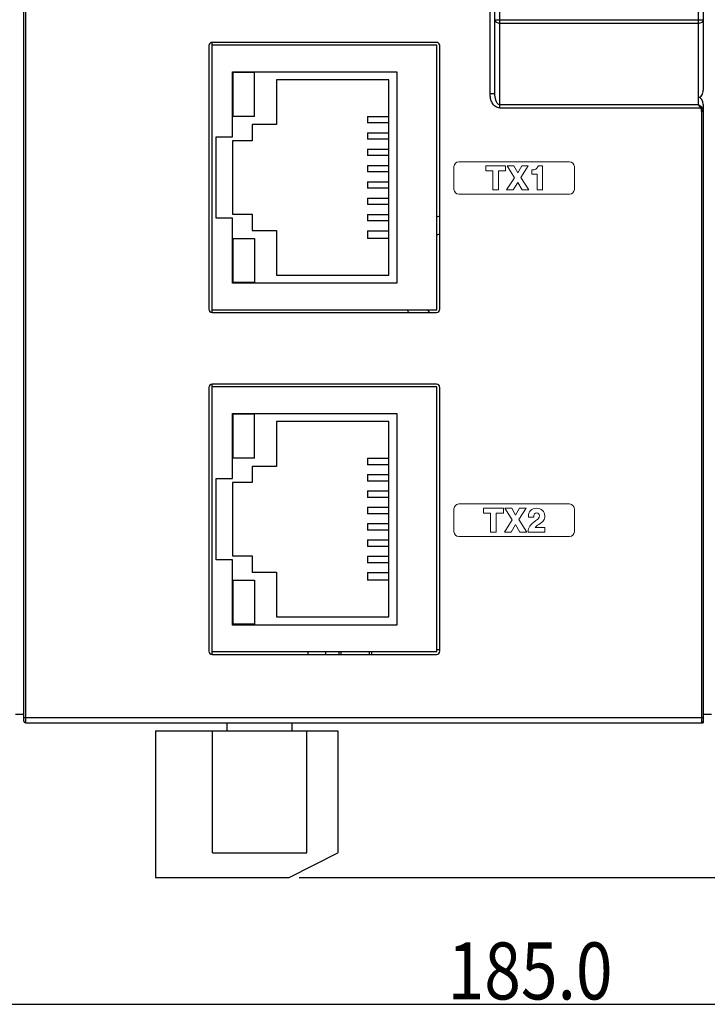
# Model space of a CAD drawing. Units: millimetres. Extents: x 1815 to 2892, y 1062 to 1584.
# Drawn here: x 2263 to 2305, y 1170 to 1231 of the extents above; entities that cross this region are included whole.
import ezdxf

# ---------------------------------------------------------------- set-up
doc = ezdxf.new("R2010")
doc.units = ezdxf.units.MM
for name, color, linetype in [('02___PRT_ALL_AXES', 7, 'Continuous'), ('7_ALL_FEATURES', 7, 'Continuous'), ('Layer 1', 7, 'Continuous')]:
    doc.layers.add(name, color=color, linetype=linetype)
doc.styles.get("Standard").update_dxf_attribs({"font": 'ISOCP.SHX', "bigfont": 'WHGTXT.SHX'})
doc.dimstyles.new('ISO-25', dxfattribs={"dimtxt": 2.5, "dimasz": 2.5, "dimexe": 1.25, "dimexo": 0.625, "dimtad": 1, "dimtxsty": 'Standard', "dimcen": 2.5, "dimadec": 0, "dimazin": 0, "dimtfac": 1, "dimtmove": 0, "dimatfit": 3, "dimfxl": 0, "dimarcsym": 0})

# ---------------------------------------------------------------- blocks, each defined once
blk = doc.blocks.new('*D63')
at = {"color": 0, "lineweight": -2}
for p, q in [((2381.605, 1279.772), (2404.769, 1279.772)), ((2403.519, 1180.972), (2403.519, 1276.772)), ((2280.28, 1177.972), (2404.769, 1177.972))]:
    blk.add_line(p, q, dxfattribs=at)
at = {"color": 0}
for points in [[(2403.019, 1276.772), (2404.019, 1276.772), (2403.519, 1279.772)], [(2403.019, 1180.972), (2404.019, 1180.972), (2403.519, 1177.972)]]:
    blk.add_solid(points, dxfattribs=at)
at = {"layer": 'Defpoints', "color": 0}
for p in [(2380.98, 1279.772), (2403.519, 1279.772), (2279.655, 1177.972)]:
    blk.add_point(p, dxfattribs=at)
at = {"color": 0, "insert": (2401.144, 1228.872), "char_height": 3.5, "attachment_point": 5, "rotation": 90}
blk.add_mtext('\\A1;101.8', dxfattribs=at)

msp = doc.modelspace()

# ---------------------------------------------------------------- linework, layer by layer
at = {"color": 7, "linetype": 'Continuous'}
for p, q in [((2305.105, 1263.472), (2305.105, 1226.335)), ((2292.605, 1225.236), (2292.605, 1232.372)), ((2304.805, 1225.439), (2304.805, 1232.472)), ((2292.005, 1226.119), (2292.005, 1232.272)), ((2292.305, 1226.119), (2292.305, 1232.272)), ((2292.305, 1230.66), (2305.105, 1230.66)), ((2292.605, 1230.456), (2304.805, 1230.456)), ((2274.905, 1229.272), (2274.905, 1229.102)), ((2292.305, 1226.119), (2292.005, 1226.119)), ((2304.805, 1225.439), (2292.605, 1225.439)), ((2304.941, 1225.236), (2292.605, 1225.236)), ((2305.009, 1225.285), (2304.941, 1225.236)), ((2305.105, 1225.452), (2305.105, 1187.772)), ((2305.105, 1225.019), (2305.005, 1225.019)), ((2305.005, 1225.019), (2305.005, 1187.772)), ((2274.905, 1212.842), (2274.905, 1212.672)), ((2274.905, 1208.272), (2274.905, 1208.102)), ((2274.905, 1191.842), (2274.905, 1191.672)), ((2280.805, 1191.842), (2280.805, 1191.672)), ((2288.742, 1191.972), (2288.923, 1191.972)), ((2271.455, 1186.972), (2282.655, 1186.972)), ((2271.455, 1186.972), (2271.455, 1177.972)), ((2274.955, 1179.472), (2274.955, 1186.972)), ((2275.855, 1186.972), (2275.855, 1187.472)), ((2279.855, 1186.972), (2279.855, 1187.472)), ((2280.755, 1179.472), (2280.755, 1186.972)), ((2282.655, 1186.972), (2282.655, 1179.472)), ((2274.955, 1179.472), (2280.755, 1179.472)), ((2279.655, 1177.972), (2282.655, 1179.472)), ((2271.455, 1177.972), (2279.655, 1177.972))]:
    msp.add_line(p, q, dxfattribs=at)
msp.add_line((2200.105, 1170.171), (2381.605, 1170.171))
for centre, radius, start, end in [((2304.099, 1224.823), 0.937, 26.08471, 28.79545), ((2304.576, 1225.019), 0.429, 359.98182, 8.84068), ((2304.67, 1225.019), 0.436, 359.99361, 10.74498)]:
    msp.add_arc(centre, radius, start, end, dxfattribs=at)
at = {"color": 254, "linetype": 'Continuous'}
for start, end in [(110.98104, 113.79571), (210.50242, 213.37503)]:
    msp.add_arc((2290.355, 1214.872), 4, start, end, dxfattribs=at)
at = {"color": 6, "linetype": 'Continuous'}
for start, end in [(118.40757, 122.42482), (222.40861, 226.95682)]:
    msp.add_arc((2290.355, 1214.872), 3.01, start, end, dxfattribs=at)
at = {"color": 7, "linetype": 'Continuous'}
for centre, start_param, end_param in [((2304.805, 1226.335), -3.141593, -1.570796), ((2304.805, 1225.452), -1.570796, 0)]:
    msp.add_ellipse(centre, major_axis=(0, 0.442), ratio=0.679042, start_param=start_param, end_param=end_param, dxfattribs=at)
for points, knots in [([(2292.305, 1230.66), (2292.305, 1230.603), (2292.397, 1230.481), (2292.532, 1230.456), (2292.605, 1230.456)], [0, 0, 0, 0, 0.433671, 1, 1, 1, 1]), ([(2304.805, 1230.456), (2304.879, 1230.456), (2305.013, 1230.481), (2305.105, 1230.603), (2305.105, 1230.66)], [0, 0, 0, 0, 0.566349, 1, 1, 1, 1]), ([(2292.605, 1225.236), (2292.509, 1225.235), (2292.314, 1225.313), (2292.13, 1225.548), (2292.027, 1225.825), (2292.005, 1226.021), (2292.005, 1226.119)], [0, 0, 0, 0, 0.247794, 0.497918, 0.748834, 1, 1, 1, 1]), ([(2292.605, 1225.439), (2292.479, 1225.439), (2292.324, 1225.755), (2292.305, 1225.988), (2292.305, 1226.119)], [0, 0, 0, 0, 0.491239, 1, 1, 1, 1]), ([(2304.805, 1225.439), (2304.816, 1225.428), (2304.859, 1225.377), (2304.896, 1225.32), (2304.921, 1225.275)], [0, 0, 0, 0, 0.231398, 1, 1, 1, 1])]:
    msp.add_open_spline(points, degree=3, knots=knots, dxfattribs=at)
for points in [[(2304.902, 1225.381), (2304.872, 1225.403), (2304.839, 1225.423), (2304.805, 1225.439)], [(2305.009, 1225.285), (2304.977, 1225.321), (2304.941, 1225.353), (2304.902, 1225.381)], [(2304.941, 1225.236), (2304.973, 1225.192), (2304.992, 1225.139), (2305, 1225.085)], [(2305.098, 1225.101), (2305.085, 1225.168), (2305.055, 1225.234), (2305.009, 1225.285)]]:
    msp.add_open_spline(points, degree=3, dxfattribs=at)
at = {"layer": '02___PRT_ALL_AXES', "color": 7, "linetype": 'Continuous'}
msp.add_line((2281.905, 1191.842), (2281.905, 1191.672), dxfattribs=at)
at = {"layer": '7_ALL_FEATURES', "color": 7, "linetype": 'Continuous'}
for p, q in [((2263.355, 1187.572), (2263.355, 1277.372)), ((2263.455, 1232.272), (2263.455, 1187.472)), ((2288.723, 1229.272), (2274.923, 1229.272)), ((2274.723, 1229.072), (2274.723, 1212.872)), ((2274.905, 1229.102), (2274.905, 1212.842)), ((2288.742, 1229.102), (2274.905, 1229.102)), ((2288.742, 1212.842), (2288.742, 1229.102)), ((2288.923, 1212.872), (2288.923, 1229.072)), ((2276.182, 1223.472), (2276.182, 1227.472)), ((2276.182, 1227.472), (2286.282, 1227.472)), ((2286.282, 1227.472), (2286.282, 1214.472)), ((2276.232, 1224.722), (2276.232, 1227.422)), ((2277.532, 1227.422), (2276.232, 1227.422)), ((2277.532, 1224.722), (2277.532, 1227.422)), ((2278.882, 1226.972), (2278.882, 1224.222)), ((2285.782, 1226.972), (2278.882, 1226.972)), ((2285.782, 1214.972), (2285.782, 1226.972)), ((2277.532, 1224.722), (2276.232, 1224.722)), ((2284.482, 1224.722), (2284.482, 1224.322)), ((2284.482, 1224.722), (2285.782, 1224.722)), ((2305.105, 1225.019), (2305.105, 1187.472)), ((2277.382, 1224.222), (2277.382, 1223.222)), ((2278.882, 1224.222), (2277.382, 1224.222)), ((2285.782, 1224.322), (2284.482, 1224.322)), ((2275.182, 1218.472), (2275.182, 1223.472)), ((2275.182, 1223.472), (2276.182, 1223.472)), ((2276.182, 1223.222), (2276.182, 1218.722)), ((2277.382, 1223.222), (2276.182, 1223.222)), ((2284.482, 1223.722), (2285.782, 1223.722)), ((2284.482, 1223.722), (2284.482, 1223.319)), ((2285.782, 1223.319), (2284.482, 1223.319)), ((2284.482, 1222.719), (2285.782, 1222.719)), ((2284.482, 1222.719), (2284.482, 1222.315)), ((2285.782, 1222.315), (2284.482, 1222.315)), ((2284.482, 1221.715), (2285.782, 1221.715)), ((2284.482, 1221.715), (2284.482, 1221.311)), ((2285.782, 1221.311), (2284.482, 1221.311)), ((2284.482, 1220.711), (2285.782, 1220.711)), ((2284.482, 1220.711), (2284.482, 1220.307)), ((2285.782, 1220.307), (2284.482, 1220.307)), ((2284.482, 1219.707), (2285.782, 1219.707)), ((2284.482, 1219.707), (2284.482, 1219.303)), ((2285.782, 1219.303), (2284.482, 1219.303)), ((2276.182, 1218.472), (2275.182, 1218.472)), ((2276.182, 1218.722), (2277.382, 1218.722)), ((2276.182, 1214.472), (2276.182, 1218.472)), ((2277.382, 1218.722), (2277.382, 1217.722)), ((2284.482, 1218.703), (2285.782, 1218.703)), ((2284.482, 1218.703), (2284.482, 1218.299)), ((2285.782, 1218.299), (2284.482, 1218.299)), ((2276.232, 1214.522), (2276.232, 1217.222)), ((2276.232, 1217.222), (2277.532, 1217.222)), ((2277.382, 1217.722), (2278.882, 1217.722)), ((2277.532, 1217.222), (2277.532, 1214.522)), ((2278.882, 1217.722), (2278.882, 1214.972)), ((2284.482, 1217.699), (2285.782, 1217.699)), ((2284.482, 1217.699), (2284.482, 1217.222)), ((2285.782, 1217.222), (2284.482, 1217.222)), ((2278.882, 1214.972), (2285.782, 1214.972)), ((2286.282, 1214.472), (2276.182, 1214.472)), ((2277.532, 1214.522), (2276.232, 1214.522)), ((2274.905, 1212.842), (2288.742, 1212.842)), ((2274.923, 1212.672), (2288.723, 1212.672)), ((2288.742, 1208.102), (2274.905, 1208.102)), ((2274.905, 1208.102), (2274.905, 1191.842)), ((2288.723, 1208.272), (2274.923, 1208.272)), ((2288.742, 1191.842), (2288.742, 1208.102)), ((2274.723, 1208.072), (2274.723, 1191.872)), ((2288.923, 1191.872), (2288.923, 1208.072)), ((2276.182, 1206.472), (2286.282, 1206.472)), ((2276.182, 1202.472), (2276.182, 1206.472)), ((2277.532, 1206.422), (2276.232, 1206.422)), ((2276.232, 1203.722), (2276.232, 1206.422)), ((2277.532, 1203.722), (2277.532, 1206.422)), ((2286.282, 1206.472), (2286.282, 1193.472)), ((2285.782, 1205.972), (2278.882, 1205.972)), ((2278.882, 1205.972), (2278.882, 1203.222)), ((2285.782, 1193.972), (2285.782, 1205.972)), ((2277.532, 1203.722), (2276.232, 1203.722)), ((2284.482, 1203.722), (2285.782, 1203.722)), ((2284.482, 1203.722), (2284.482, 1203.322)), ((2285.782, 1203.322), (2284.482, 1203.322)), ((2278.882, 1203.222), (2277.382, 1203.222)), ((2277.382, 1203.222), (2277.382, 1202.222)), ((2284.482, 1202.722), (2285.782, 1202.722)), ((2284.482, 1202.722), (2284.482, 1202.319)), ((2275.182, 1202.472), (2276.182, 1202.472)), ((2275.182, 1197.472), (2275.182, 1202.472)), ((2277.382, 1202.222), (2276.182, 1202.222)), ((2276.182, 1202.222), (2276.182, 1197.722)), ((2285.782, 1202.319), (2284.482, 1202.319)), ((2284.482, 1201.719), (2285.782, 1201.719)), ((2284.482, 1201.719), (2284.482, 1201.315)), ((2285.782, 1201.315), (2284.482, 1201.315)), ((2284.482, 1200.715), (2285.782, 1200.715)), ((2284.482, 1200.715), (2284.482, 1200.311)), ((2285.782, 1200.311), (2284.482, 1200.311)), ((2284.482, 1199.711), (2285.782, 1199.711)), ((2284.482, 1199.711), (2284.482, 1199.307)), ((2285.782, 1199.307), (2284.482, 1199.307)), ((2284.482, 1198.707), (2285.782, 1198.707)), ((2284.482, 1198.707), (2284.482, 1198.303)), ((2285.782, 1198.303), (2284.482, 1198.303)), ((2276.182, 1197.472), (2275.182, 1197.472)), ((2276.182, 1197.722), (2277.382, 1197.722)), ((2276.182, 1193.472), (2276.182, 1197.472)), ((2277.382, 1197.722), (2277.382, 1196.722)), ((2284.482, 1197.703), (2285.782, 1197.703)), ((2284.482, 1197.703), (2284.482, 1197.299)), ((2285.782, 1197.299), (2284.482, 1197.299)), ((2277.382, 1196.722), (2278.882, 1196.722)), ((2278.882, 1196.722), (2278.882, 1193.972)), ((2284.482, 1196.699), (2285.782, 1196.699)), ((2284.482, 1196.699), (2284.482, 1196.222)), ((2276.232, 1196.222), (2277.532, 1196.222)), ((2276.232, 1193.522), (2276.232, 1196.222)), ((2277.532, 1196.222), (2277.532, 1193.522)), ((2285.782, 1196.222), (2284.482, 1196.222)), ((2278.882, 1193.972), (2285.782, 1193.972)), ((2286.282, 1193.472), (2276.182, 1193.472)), ((2277.532, 1193.522), (2276.232, 1193.522)), ((2274.905, 1191.842), (2288.742, 1191.842)), ((2282.73, 1191.672), (2282.73, 1191.842)), ((2282.857, 1191.672), (2282.852, 1191.842)), ((2284.604, 1191.672), (2284.608, 1191.842)), ((2284.73, 1191.842), (2284.73, 1191.672)), ((2274.923, 1191.672), (2288.723, 1191.672)), ((2263.355, 1187.972), (2262.855, 1187.972)), ((2305.105, 1187.772), (2263.355, 1187.772)), ((2305.005, 1187.772), (2305.005, 1187.472)), ((2305.605, 1187.972), (2305.105, 1187.972)), ((2263.455, 1187.472), (2305.105, 1187.472))]:
    msp.add_line(p, q, dxfattribs=at)
for centre, radius, start, end in [((2274.923, 1229.072), 0.2, 90, 180), ((2288.723, 1229.072), 0.2, 0, 90), ((2274.923, 1212.872), 0.2, 180, 270), ((2288.723, 1212.872), 0.2, 270, 0), ((2274.923, 1208.072), 0.2, 90, 180), ((2288.723, 1208.072), 0.2, 0, 90), ((2274.923, 1191.872), 0.2, 180, 270), ((2288.723, 1191.872), 0.2, 270, 0), ((2263.455, 1187.572), 0.1, 180, 270), ((2305.005, 1187.572), 0.1, 270, 0)]:
    msp.add_arc(centre, radius, start, end, dxfattribs=at)
at = {"layer": 'Layer 1', "color": 7, "lineweight": 9}
for points in [[(2292.956, 1221.384), (2292.522, 1221.384), (2292.522, 1220.203), (2292.173, 1220.203), (2292.173, 1221.384), (2291.739, 1221.384), (2291.739, 1221.689), (2292.956, 1221.689), (2292.956, 1221.384)], [(2293.971, 1220.203), (2293.703, 1220.673), (2293.435, 1220.203), (2293.02, 1220.203), (2293.501, 1220.955), (2293.053, 1221.689), (2293.467, 1221.689), (2293.705, 1221.253), (2293.951, 1221.689), (2294.357, 1221.689), (2293.904, 1220.977), (2294.388, 1220.203), (2293.971, 1220.203)], [(2292.824, 1200.356), (2292.391, 1200.356), (2292.391, 1199.176), (2292.041, 1199.176), (2292.041, 1200.356), (2291.607, 1200.356), (2291.607, 1200.661), (2292.824, 1200.661), (2292.824, 1200.356)], [(2293.839, 1199.176), (2293.572, 1199.645), (2293.304, 1199.176), (2292.889, 1199.176), (2293.37, 1199.928), (2292.921, 1200.661), (2293.335, 1200.661), (2293.573, 1200.225), (2293.819, 1200.661), (2294.226, 1200.661), (2293.773, 1199.95), (2294.257, 1199.176), (2293.839, 1199.176)]]:
    msp.add_lwpolyline(points, dxfattribs=at)
for points, knots in [([(2296.888, 1221.938), (2296.888, 1221.938), (2290.087, 1221.938), (2290.087, 1221.938), (2289.923, 1221.938), (2289.788, 1221.803), (2289.788, 1221.638), (2289.788, 1221.638), (2289.788, 1220.238), (2289.788, 1220.238), (2289.788, 1220.073), (2289.923, 1219.938), (2290.087, 1219.938), (2290.087, 1219.938), (2296.888, 1219.938), (2296.888, 1219.938), (2297.052, 1219.938), (2297.187, 1220.073), (2297.187, 1220.238), (2297.187, 1220.238), (2297.187, 1221.638), (2297.187, 1221.638), (2297.187, 1221.803), (2297.052, 1221.938), (2296.888, 1221.938)], [0, 0, 0, 0, 1, 1, 1, 2, 2, 2, 3, 3, 3, 4, 4, 4, 5, 5, 5, 6, 6, 6, 7, 7, 7, 8, 8, 8, 8]), ([(2295.236, 1220.203), (2295.236, 1220.203), (2294.906, 1220.203), (2294.906, 1220.203), (2294.906, 1220.203), (2294.906, 1221.185), (2294.906, 1221.185), (2294.906, 1221.185), (2294.564, 1221.185), (2294.564, 1221.185), (2294.564, 1221.185), (2294.564, 1221.436), (2294.564, 1221.436), (2294.564, 1221.436), (2294.59, 1221.435), (2294.59, 1221.435), (2294.674, 1221.432), (2294.745, 1221.448), (2294.81, 1221.489), (2294.875, 1221.529), (2294.925, 1221.588), (2294.959, 1221.662), (2294.959, 1221.662), (2294.966, 1221.677), (2294.966, 1221.677), (2294.966, 1221.677), (2295.236, 1221.677), (2295.236, 1221.677), (2295.236, 1221.677), (2295.236, 1220.203), (2295.236, 1220.203)], [0, 0, 0, 0, 1, 1, 1, 2, 2, 2, 3, 3, 3, 4, 4, 4, 5, 5, 5, 6, 6, 6, 7, 7, 7, 8, 8, 8, 9, 9, 9, 10, 10, 10, 10]), ([(2296.888, 1200.91), (2296.888, 1200.91), (2290.087, 1200.91), (2290.087, 1200.91), (2289.923, 1200.91), (2289.788, 1200.775), (2289.788, 1200.61), (2289.788, 1200.61), (2289.788, 1199.21), (2289.788, 1199.21), (2289.788, 1199.045), (2289.923, 1198.91), (2290.087, 1198.91), (2290.087, 1198.91), (2296.888, 1198.91), (2296.888, 1198.91), (2297.052, 1198.91), (2297.187, 1199.045), (2297.187, 1199.21), (2297.187, 1199.21), (2297.187, 1200.61), (2297.187, 1200.61), (2297.187, 1200.775), (2297.052, 1200.91), (2296.888, 1200.91)], [0, 0, 0, 0, 1, 1, 1, 2, 2, 2, 3, 3, 3, 4, 4, 4, 5, 5, 5, 6, 6, 6, 7, 7, 7, 8, 8, 8, 8]), ([(2295.367, 1199.472), (2295.367, 1199.472), (2295.367, 1199.176), (2295.367, 1199.176), (2295.367, 1199.176), (2294.347, 1199.176), (2294.347, 1199.176), (2294.347, 1199.176), (2294.347, 1199.201), (2294.347, 1199.201), (2294.347, 1199.335), (2294.381, 1199.453), (2294.45, 1199.55), (2294.517, 1199.645), (2294.644, 1199.758), (2294.827, 1199.887), (2294.906, 1199.942), (2294.961, 1199.992), (2294.993, 1200.037), (2295.023, 1200.079), (2295.038, 1200.127), (2295.038, 1200.18), (2295.038, 1200.236), (2295.022, 1200.282), (2294.99, 1200.315), (2294.958, 1200.349), (2294.917, 1200.365), (2294.864, 1200.365), (2294.808, 1200.365), (2294.765, 1200.345), (2294.734, 1200.303), (2294.702, 1200.26), (2294.687, 1200.199), (2294.689, 1200.122), (2294.689, 1200.122), (2294.69, 1200.096), (2294.69, 1200.096), (2294.69, 1200.096), (2294.366, 1200.096), (2294.366, 1200.096), (2294.366, 1200.096), (2294.365, 1200.121), (2294.365, 1200.121), (2294.361, 1200.281), (2294.404, 1200.411), (2294.493, 1200.506), (2294.584, 1200.601), (2294.709, 1200.65), (2294.866, 1200.65), (2295.012, 1200.65), (2295.133, 1200.605), (2295.227, 1200.518), (2295.32, 1200.43), (2295.367, 1200.315), (2295.367, 1200.177), (2295.367, 1200.064), (2295.34, 1199.969), (2295.287, 1199.894), (2295.234, 1199.82), (2295.139, 1199.74), (2294.996, 1199.649), (2294.895, 1199.584), (2294.82, 1199.525), (2294.771, 1199.472), (2294.771, 1199.472), (2295.367, 1199.472), (2295.367, 1199.472)], [0, 0, 0, 0, 1, 1, 1, 2, 2, 2, 3, 3, 3, 4, 4, 4, 5, 5, 5, 6, 6, 6, 7, 7, 7, 8, 8, 8, 9, 9, 9, 10, 10, 10, 11, 11, 11, 12, 12, 12, 13, 13, 13, 14, 14, 14, 15, 15, 15, 16, 16, 16, 17, 17, 17, 18, 18, 18, 19, 19, 19, 20, 20, 20, 21, 21, 21, 22, 22, 22, 22])]:
    msp.add_open_spline(points, degree=3, knots=knots, dxfattribs=at)

# ---------------------------------------------------------------- texts
at = {"width": 0.85}
msp.add_text('185.0', height=3.5, dxfattribs=at).set_placement((2289.397, 1170.471))

# ---------------------------------------------------------------- dimensions: what is measured, and where the dimension line sits
dim = msp.add_linear_dim(base=(2403.519, 1279.772), p1=(2279.655, 1177.972), p2=(2380.98, 1279.772), angle=90, text='101.8', dimstyle='ISO-25', override={"dimtxt": 3.5, "dimasz": 3, "dimtdec": 4, "dimtolj": 1, "dimtzin": 0})
dim.commit()
dim.dimension.update_dxf_attribs({"geometry": '*D63', "text_midpoint": (2401.144, 1228.872)})

doc.saveas('drawing.dxf')
